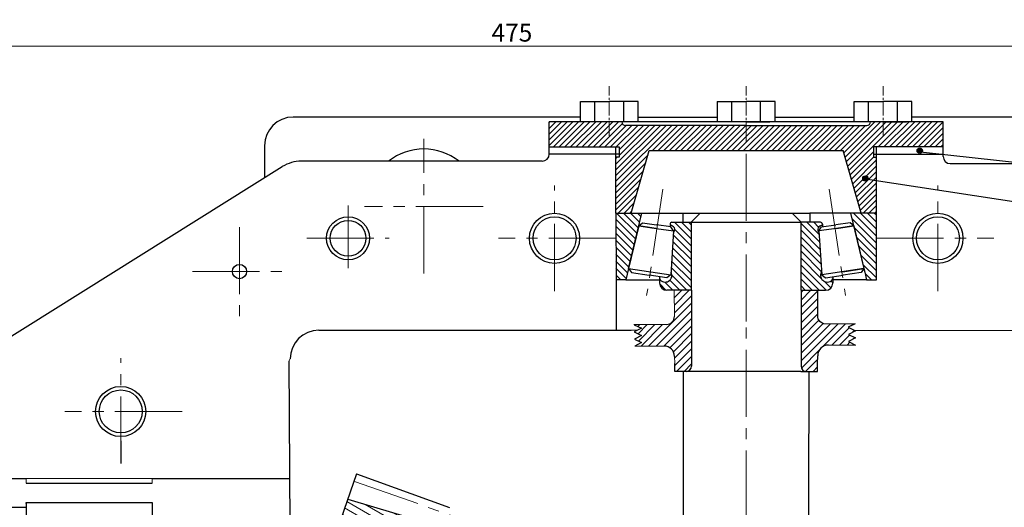
# Model space of a CAD drawing. Units: inches. Extents: x 12 to 1173, y 13 to 824.
# Drawn here: x 232 to 507, y 282 to 418 of the extents above; entities that cross this region are included whole.
import ezdxf

# ---------------------------------------------------------------- set-up
doc = ezdxf.new("R2010")
doc.units = ezdxf.units.IN
doc.header["$LTSCALE"] = 5
doc.header["$MEASUREMENT"] = 0
for name, pattern in [('ACAD_ISO04W100', [30, 24, -3, 0, -3]), ('CENTER', [2, 1.25, -0.25, 0.25, -0.25]), ('CENTER2', [1.125, 0.75, -0.125, 0.125, -0.125])]:
    doc.linetypes.add(name, pattern=pattern)
doc.layers.get('0').update_dxf_attribs({"linetype": 'ACAD_ISO04W100', "lineweight": 5})
for name, color, linetype, lineweight in [('duong bao', 7, 'Continuous', 20), ('duong tam', 3, 'ACAD_ISO04W100', 5), ('netdam', 170, 'Continuous', 100), ('netduongtam', 10, 'CENTER', 25)]:
    doc.layers.add(name, color=color, linetype=linetype, lineweight=lineweight)
doc.dimstyles.new('ISO-25', dxfattribs={"dimtxt": 5, "dimasz": 4, "dimexe": 2, "dimexo": 2, "dimtad": 1, "dimdec": 0, "dimtxsty": 'Standard', "dimcen": 4, "dimclrd": 2, "dimclre": 2, "dimadec": 0, "dimazin": 0, "dimtfac": 1, "dimtdec": 0, "dimtmove": 0, "dimatfit": 3, "dimfxl": 1, "dimlwd": 15, "dimarcsym": 0})

# ---------------------------------------------------------------- blocks, each defined once
blk = doc.blocks.new('al')
at = {"layer": 'duong bao', "lineweight": 30}
blk.add_hatch(color=256, dxfattribs=at).paths.add_polyline_path([(-0.75, 0, 1), (0.75, 0, 1)])
blk.add_circle((0, 0), 0.75, dxfattribs=at)
blk = doc.blocks.new('*D30')
at = {"layer": 'Defpoints', "color": 0, "lineweight": 30, "ltscale": 5}
for p in [(131.68, 596.3), (606.65, 410.5), (606.65, 367.27)]:
    blk.add_point(p, dxfattribs=at)
at = {"layer": 'netdam', "color": 2, "lineweight": -2, "ltscale": 5}
for p, q in [((131.68, 594.3), (131.68, 408.5)), ((606.65, 369.27), (606.65, 412.5))]:
    blk.add_line(p, q, dxfattribs=at)
at = {"layer": 'netdam', "color": 2, "lineweight": 15, "ltscale": 5}
blk.add_line((135.68, 410.5), (602.65, 410.5), dxfattribs=at)
at = {"layer": 'netdam', "color": 2, "lineweight": 30, "ltscale": 5}
for points in [[(135.68, 411.17), (135.68, 409.83), (131.68, 410.5)], [(602.65, 411.17), (602.65, 409.83), (606.65, 410.5)]]:
    blk.add_solid(points, dxfattribs=at)
at = {"layer": 'netdam', "color": 0, "lineweight": 15, "ltscale": 5, "insert": (369.16, 413.62), "char_height": 5, "attachment_point": 5}
blk.add_mtext('475', dxfattribs=at)

msp = doc.modelspace()

# ---------------------------------------------------------------- hatches: boundary and pattern name
at = {"layer": 'netdam', "linetype": 'ByBlock', "lineweight": 30, "ltscale": 5}
h = msp.add_hatch(dxfattribs=at)
h.set_pattern_fill('ANSI31', color=0, scale=9, style=0)
edge = h.paths.add_edge_path()
edge.add_spline(control_points=[(134.82, 613.05), (136.64, 608.29), (141.19, 596.35), (163.96, 598.49), (171.24, 608.65), (174.34, 612.99)], knot_values=[0, 0, 0, 0, 14.13124, 35.443206, 51.310106, 51.310106, 51.310106, 51.310106], degree=3, periodic=0)
edge.add_line((174.34, 612.99), (172.01, 612.99))
edge.add_line((172.01, 612.99), (166.22, 612.99))
edge.add_line((166.22, 612.99), (166.22, 609.59))
edge.add_line((166.22, 609.59), (138.22, 609.59))
edge.add_line((138.22, 609.59), (138.22, 613.05))
edge.add_line((138.22, 613.05), (136.25, 613.05))
edge.add_line((136.25, 613.05), (134.82, 613.05))
edge = h.paths.add_edge_path()
edge.add_line((349.28, 247.66), (349.28, 248.62))
edge.add_line((349.28, 248.62), (340.1, 248.62))
edge.add_spline(control_points=[(340.1, 248.62), (340.2, 248.29), (340.87, 246.62), (344.06, 244.16), (341.83, 241.73), (340.76, 240.56)], knot_values=[0, 0, 0, 0, 1.029464, 5.331587, 9.342952, 9.342952, 9.342952, 9.342952], degree=3, periodic=0)
edge.add_line((340.76, 240.56), (348.08, 240.51))
edge.add_line((348.08, 240.51), (349.28, 241.58))
edge.add_line((349.28, 241.58), (349.28, 247.66))
edge = h.paths.add_edge_path()
edge.add_line((349.28, 259.78), (348.08, 260.85))
edge.add_line((348.08, 260.85), (342.77, 260.81))
edge.add_spline(control_points=[(342.77, 260.81), (341.96, 258.52), (341.07, 255.91), (340.33, 253.06), (340.26, 252.74)], knot_values=[13.417067, 13.417067, 13.417067, 13.417067, 20.855634, 21.792418, 21.792418, 21.792418, 21.792418], degree=3, periodic=0)
edge.add_line((340.26, 252.74), (349.28, 252.74))
edge.add_line((349.28, 252.74), (349.28, 253.7))
edge.add_line((349.28, 253.7), (349.28, 254.07))
edge.add_line((349.28, 254.07), (346.4, 254.07))
edge.add_line((346.4, 254.07), (346.12, 254.48))
edge.add_line((346.12, 254.48), (346.4, 254.89))
edge.add_line((346.4, 254.89), (349.28, 254.89))
edge.add_line((349.28, 254.89), (349.28, 259.78))
at = {"layer": 'netdam', "linetype": 'ByBlock', "lineweight": 15, "ltscale": 5}
h = msp.add_hatch(dxfattribs=at)
h.set_pattern_fill('ANSI31', color=0, scale=9, style=0)
h.paths.add_polyline_path([(489.58, 386.36), (489.58, 389.36), (469.29, 389.36, -0.414214), (468.29, 388.36), (434.58, 388.36), (434.58, 385.46), (434.58, 381.36), (461.65, 381.36), (466.71, 363.86), (470.97, 363.86), (470.97, 378.74), (470.97, 379.46), (470.09, 379.46), (470.09, 380.36), (470.09, 382.36), (489.58, 382.36)])
h.paths.add_polyline_path([(434.58, 387.68), (434.58, 388.36), (400.87, 388.36, -0.414214), (399.87, 389.36), (379.58, 389.36), (379.58, 386.36), (379.58, 382.36), (399.07, 382.36), (399.07, 380.36), (399.07, 379.46), (398.19, 379.46), (398.19, 378.74), (398.19, 363.86), (402.46, 363.86), (407.52, 381.36), (434.58, 381.36)])
h = msp.add_hatch(dxfattribs=at)
h.set_pattern_fill('ANSI31', color=0, scale=11, angle=90, style=0)
h.paths.add_polyline_path([(455.26, 153.84, -0.985435), (458.42, 155.83), (458.42, 156.97, 0.414214), (456.42, 158.97), (449.56, 158.97), (449.55, 140.79), (450.37, 139.97), (454.55, 139.97), (454.95, 139.97, 0.414214), (455.45, 140.47), (455.45, 140.91, -0.735309), (454.53, 142.87)])
h.paths.add_polyline_path([(470.61, 156.02), (467.84, 156.02), (467.32, 153.86), (467.07, 152.84), (464.22, 140.95), (464.11, 140.86), (463.56, 138.22), (466.19, 138.22), (470.61, 138.22)])
h.paths.add_polyline_path([(405.39, 363.86), (398.19, 363.86), (398.22, 345.21), (400.99, 345.22), (401.74, 348.4)])
h.paths.add_polyline_path([(419.28, 361.33), (419.22, 361.33), (413.81, 361.31, 0.414214), (413.31, 360.81), (413.32, 360.37, -0.735309), (414.25, 358.41), (413.56, 347.44, -0.985435), (410.4, 345.45), (410.41, 344.3, 0.414214), (412.41, 342.31), (419.28, 342.33)])
h.paths.add_polyline_path([(454.92, 358.41, -0.735309), (455.85, 360.37), (455.85, 360.81, 0.414214), (455.35, 361.31), (449.95, 361.33), (449.88, 361.33), (449.88, 342.33), (456.75, 342.31, 0.414214), (458.76, 344.3), (458.76, 345.45, -0.985435), (455.61, 347.44)])
h.paths.add_polyline_path([(470.97, 363.86), (463.77, 363.86), (467.52, 348.37), (467.44, 348.36), (467.67, 347.38), (468.18, 345.22), (470.95, 345.21)])
h = msp.add_hatch(dxfattribs=at)
h.set_pattern_fill('ANSI31', color=0, scale=12, style=0)
h.paths.add_polyline_path([(419.28, 342.33), (414.5, 342.31), (414.53, 335.02), (414.49, 334.58), (414.3, 333.95), (413.77, 333.27), (413.22, 332.94), (412.81, 332.79), (412.37, 332.72), (403.22, 332.72), (405.33, 331.68), (403.33, 330.67), (405.34, 329.68), (403.34, 328.67), (405.35, 327.68), (403.45, 326.72), (411.65, 326.72, -0.414214), (414.55, 323.85), (414.63, 321.88), (414.64, 319.62), (417.79, 319.63, 0.413305), (419.29, 321.13)])
h.paths.add_polyline_path([(463.1, 329.98), (465.1, 330.99), (463.09, 331.98), (465.01, 332.95), (456.19, 332.95), (455.65, 333.14), (455.01, 333.71), (454.71, 334.28), (454.59, 334.7), (454.54, 335.15), (454.57, 342.31), (449.88, 342.33), (449.88, 321.13, 0.396582), (451.29, 319.63), (454.53, 319.62), (454.53, 321.88), (454.54, 324, -0.413158), (457.54, 326.99), (465.11, 326.99), (463.11, 327.98), (465.1, 328.99)])
h.paths.add_polyline_path([(465.46, 170.43), (463.46, 171.43), (465.46, 172.43), (463.46, 173.43), (465.46, 174.43), (457.17, 174.43, -0.414214), (454.28, 177.32), (454.28, 178.35), (454.28, 179.41), (454.28, 181.66), (449.57, 181.66), (449.57, 158.97), (454.24, 158.97), (454.24, 166.14), (454.28, 166.59), (454.47, 167.21), (455, 167.89), (455.56, 168.22), (455.97, 168.36), (456.42, 168.43), (465.46, 168.43), (463.46, 169.43)])
h.paths.add_polyline_path([(419.57, 181.67), (414.89, 181.65), (414.89, 177.35, -0.391276), (412.23, 174.46), (403.7, 174.46), (405.7, 173.46), (403.7, 172.46), (405.7, 171.46), (403.7, 170.46), (405.69, 169.46), (403.69, 168.46), (412.74, 168.45), (413.18, 168.38), (413.8, 168.17), (414.45, 167.6), (414.74, 167.03), (414.87, 166.61), (414.92, 166.11), (414.92, 158.96), (419.57, 158.96)])
h.paths.add_polyline_path([(314.77, 240.61), (298.67, 240.61), (298.67, 237.1), (298.67, 235.12), (299.92, 235.12), (301.65, 235.12, -0.414214), (303.65, 233.12), (303.65, 226.03), (304.65, 224.03), (305.65, 226.03), (306.65, 224.03), (307.65, 226.03), (308.65, 224.03), (309.65, 226.03), (309.65, 233.14, -0.42818), (311.74, 235.14), (312.71, 235.12), (314.77, 235.12)])
h.paths.add_polyline_path([(309.65, 268.21), (309.65, 275.33), (308.65, 277.33), (307.65, 275.33), (306.65, 277.33), (305.65, 275.33), (304.65, 277.33), (303.65, 275.33), (303.65, 268.24, -0.414214), (301.65, 266.24), (299.92, 266.24), (298.67, 266.24), (298.67, 264.25), (298.67, 260.74), (314.77, 260.74), (314.77, 266.24), (312.71, 266.24), (311.74, 266.22, -0.42818)])
h = msp.add_hatch(dxfattribs=at)
h.set_pattern_fill('ANSI31', color=0, scale=15, angle=105, style=0)
h.paths.add_polyline_path([(350.18, 233.39), (350.18, 234.39), (350.18, 238.99), (348.15, 240.57), (348.08, 240.51), (334.41, 240.61), (314.77, 240.61), (314.77, 232.66), (320.46, 232.66), (320.42, 225.66), (323.31, 217.39), (350.16, 225.43)])
h.paths.add_polyline_path([(350.16, 275.93), (323.31, 283.96), (320.42, 275.69), (320.46, 268.7), (314.77, 268.7), (314.77, 260.74), (334.41, 260.74), (348.08, 260.85), (348.15, 260.79), (350.19, 262.38), (350.22, 266.97), (350.18, 267.97)])

# ---------------------------------------------------------------- linework, layer by layer
at = {"color": 3, "linetype": 'CENTER2', "lineweight": 15}
for p, q in [((396.33, 385.46), (396.33, 399.27)), ((434.58, 385.46), (434.58, 399.27)), ((472.78, 385.46), (472.78, 399.27))]:
    msp.add_line(p, q, dxfattribs=at)
at = {"color": 0, "linetype": 'ByBlock', "lineweight": 30}
for p, q in [((388.27, 394.99), (396.36, 394.99)), ((388.29, 389.33), (388.29, 395.01)), ((392.31, 389.33), (392.31, 395.01)), ((404.4, 394.99), (396.31, 394.99)), ((400.36, 389.33), (400.36, 395.01)), ((404.38, 389.33), (404.38, 395.01)), ((426.51, 394.99), (434.61, 394.99)), ((426.54, 389.33), (426.54, 395.01)), ((430.56, 389.33), (430.56, 395.01)), ((442.65, 394.99), (434.56, 394.99)), ((438.6, 389.33), (438.6, 395.01)), ((442.63, 389.33), (442.63, 395.01)), ((464.71, 394.99), (472.8, 394.99)), ((464.74, 389.33), (464.74, 395.01)), ((468.76, 389.33), (468.76, 395.01)), ((480.85, 394.99), (472.75, 394.99)), ((476.8, 389.33), (476.8, 395.01)), ((480.82, 389.33), (480.82, 395.01)), ((392.34, 389.36), (389.75, 389.36)), ((396.36, 389.36), (392.29, 389.36)), ((434.56, 389.36), (438.63, 389.36)), ((438.58, 389.36), (441.17, 389.36)), ((472.75, 389.36), (476.83, 389.36)), ((476.78, 389.36), (479.36, 389.36)), ((325.79, 291.07), (351.75, 281.6)), ((323.31, 283.96), (350.16, 275.93))]:
    msp.add_line(p, q, dxfattribs=at)
at = {"color": 3, "linetype": 'CENTER2', "lineweight": 15, "ltscale": 5}
for p, q in [((434.58, 333.56), (434.58, 387.68)), ((411.31, 370.52), (406.78, 340.81)), ((457.74, 370.53), (462.28, 340.82)), ((434.58, 250.68), (434.58, 333.2)), ((325.15, 288.87), (544.24, 212.41))]:
    msp.add_line(p, q, dxfattribs=at)
at = {"color": 0, "linetype": 'ByBlock', "lineweight": 30, "ltscale": 5}
for p, q in [((402.46, 363.86), (407.52, 381.36)), ((402.46, 363.86), (407.52, 381.36)), ((466.71, 363.86), (461.65, 381.36)), ((398.19, 363.86), (416.86, 363.86)), ((416.86, 363.86), (416.87, 361.32)), ((416.86, 363.86), (452.31, 363.86)), ((419.22, 361.33), (421.74, 363.86)), ((449.95, 361.33), (447.42, 363.86)), ((452.31, 363.86), (452.3, 361.32)), ((470.97, 363.86), (452.31, 363.86)), ((467.52, 348.37), (463.77, 363.86)), ((470.95, 345.21), (470.97, 363.86)), ((404.55, 360.3), (405.59, 361.16)), ((409.42, 359.58), (404.55, 360.3)), ((404.64, 360.29), (409.42, 359.58)), ((405.59, 361.16), (409.56, 360.57)), ((405.59, 361.16), (409.56, 360.57)), ((413.53, 359.98), (409.56, 360.57)), ((413.31, 360.81), (413.32, 360.01)), ((413.81, 361.31), (419.22, 361.33)), ((419.22, 361.33), (449.95, 361.33)), ((455.35, 361.31), (449.95, 361.33)), ((455.63, 359.98), (459.6, 360.57)), ((455.85, 360.81), (455.85, 360.01)), ((463.58, 361.16), (459.6, 360.57)), ((463.58, 361.16), (459.6, 360.57)), ((459.75, 359.58), (464.61, 360.3)), ((464.53, 360.29), (459.75, 359.58)), ((464.61, 360.3), (463.58, 361.16)), ((464.61, 360.3), (466.88, 350.69)), ((464.61, 360.3), (467.44, 348.35)), ((409.42, 359.58), (414.28, 358.86)), ((414.28, 358.86), (413.51, 346.66)), ((414.28, 358.86), (413.53, 359.98)), ((454.89, 358.86), (455.63, 359.98)), ((459.75, 359.58), (454.89, 358.86)), ((454.89, 358.86), (455.66, 346.66)), ((401.74, 348.4), (402.53, 347.23)), ((402.53, 347.23), (407.47, 346.49)), ((402.53, 347.23), (407.47, 346.49)), ((412.42, 345.76), (407.47, 346.49)), ((413.51, 346.66), (412.42, 345.76)), ((467.44, 348.35), (455.66, 346.66)), ((455.66, 346.66), (456.75, 345.76)), ((456.75, 345.76), (461.69, 346.49)), ((467.52, 348.37), (461.55, 347.48)), ((461.55, 347.48), (467.44, 348.35)), ((466.64, 347.23), (461.69, 346.49)), ((466.64, 347.23), (461.69, 346.49)), ((467.42, 348.4), (466.64, 347.23)), ((467.42, 348.4), (467.67, 347.38)), ((467.67, 347.38), (468.18, 345.22)), ((400.99, 345.22), (398.22, 345.21)), ((398.22, 345.21), (398.22, 331.15)), ((400.99, 345.22), (408.96, 345.24)), ((408.96, 345.24), (410.4, 345.25)), ((410.4, 346.06), (410.41, 344.3)), ((458.77, 346.06), (458.76, 344.3)), ((460.2, 345.24), (458.76, 345.25)), ((468.18, 345.22), (460.2, 345.24)), ((468.18, 345.22), (470.95, 345.21)), ((419.28, 342.33), (412.41, 342.31)), ((419.28, 342.33), (419.29, 321.13)), ((449.88, 342.33), (456.75, 342.31)), ((449.88, 342.33), (449.88, 321.13)), ((454.54, 335.15), (454.57, 342.31)), ((414.64, 319.62), (414.63, 321.88)), ((454.53, 321.88), (454.54, 324)), ((454.53, 319.62), (454.53, 321.88)), ((417.79, 319.63), (414.64, 319.62)), ((417.1, 284.85), (417.1, 319.64)), ((449.82, 319.64), (454.53, 319.62)), ((451.38, 319.63), (452.17, 319.63)), ((452.07, 284.85), (452.2, 319.63)), ((325.79, 291.07), (320.42, 275.69)), ((417.09, 239.85), (417.1, 284.85)), ((452.07, 239.85), (452.07, 284.85))]:
    msp.add_line(p, q, dxfattribs=at)
at = {"color": 0, "linetype": 'ByBlock', "lineweight": 30}
for points in [[(412.37, 332.72), (412.81, 332.79), (413.22, 332.94), (413.59, 333.16), (413.91, 333.44), (414.17, 333.78), (414.36, 334.16), (414.49, 334.58), (414.53, 335.02)], [(456.19, 332.95), (455.86, 333.07), (455.49, 333.29), (455.17, 333.57), (454.91, 333.9), (454.71, 334.28), (454.59, 334.7), (454.54, 335.15)]]:
    msp.add_lwpolyline(points, dxfattribs=at)
at = {"color": 0, "linetype": 'ByBlock', "lineweight": 30, "ltscale": 5}
for centre, radius, start, end in [((413.81, 360.81), 0.5, 90.2066, 180.2066), ((413.48, 359.25), 1.14, 312.8306, 98.037), ((455.69, 359.25), 1.14, 81.963, 227.1694), ((455.35, 360.81), 0.5, 359.7934, 89.7934), ((411.97, 346.47), 1.87, 211.2603, 29.5357), ((457.2, 346.47), 1.87, 150.4643, 328.7397), ((412.41, 344.31), 2, 180.2066, 270.2066), ((456.76, 344.31), 2, 269.7934, 359.7934), ((411.66, 323.83), 2.89, 0.3238, 90.3238), ((417.79, 321.13), 1.5, 270.1905, 0.0128), ((451.38, 321.13), 1.5, 179.9872, 269.9872)]:
    msp.add_arc(centre, radius, start, end, dxfattribs=at)
at = {"layer": 'duong tam', "color": 0, "linetype": 'ByBlock', "lineweight": 30, "ltscale": 5}
for p, q in [((434.58, 389.36), (379.58, 389.36)), ((379.58, 386.36), (379.58, 389.36)), ((399.87, 389.36), (399.87, 389.36)), ((434.58, 388.36), (400.87, 388.36)), ((489.58, 389.36), (434.58, 389.36)), ((434.58, 389.36), (438.58, 389.36)), ((434.58, 388.36), (468.29, 388.36)), ((489.58, 386.36), (489.58, 389.36)), ((489.58, 379.68), (489.58, 386.36)), ((379.58, 381.36), (379.58, 382.36)), ((379.58, 382.36), (399.07, 382.36)), ((379.58, 381.36), (379.58, 382.36)), ((379.58, 381.36), (379.58, 382.36)), ((398.19, 381.36), (398.19, 382.36)), ((399.07, 382.36), (399.07, 380.36)), ((489.58, 382.36), (470.09, 382.36)), ((470.09, 382.36), (470.09, 380.36)), ((470.97, 381.36), (470.97, 382.36)), ((489.58, 381.36), (489.58, 382.36)), ((489.58, 381.36), (489.58, 382.36)), ((399.07, 380.36), (379.58, 380.36)), ((398.19, 378.74), (398.19, 381.36)), ((399.07, 379.46), (398.19, 379.46)), ((399.07, 380.36), (399.07, 379.46)), ((407.52, 381.36), (461.65, 381.36)), ((470.09, 380.36), (489.58, 380.36)), ((470.09, 380.36), (470.09, 379.46)), ((470.09, 379.46), (470.97, 379.46)), ((470.97, 378.74), (470.97, 381.36)), ((470.97, 378.74), (470.97, 381.36)), ((398.19, 363.86), (398.19, 378.74)), ((470.97, 363.86), (470.97, 378.74)), ((315.23, 331.15), (402.41, 331.15)), ((306.85, 322.48), (307.09, 276.44))]:
    msp.add_line(p, q, dxfattribs=at)
at = {"layer": 'duong tam', "color": 3, "linetype": 'CENTER2', "lineweight": 15, "ltscale": 5}
for p, q in [((398.2, 356.82), (365.42, 356.82)), ((470.96, 356.82), (503.75, 356.82)), ((277.05, 308.45), (244.27, 308.45))]:
    msp.add_line(p, q, dxfattribs=at)
at = {"layer": 'duong tam', "color": 0, "linetype": 'ByBlock', "lineweight": 30, "ltscale": 5}
for centre, radius, start, end in [((400.87, 389.36), 1, 180, 270), ((468.29, 389.36), 1, 270, 0), ((315.23, 323.15), 8, 90, 180)]:
    msp.add_arc(centre, radius, start, end, dxfattribs=at)
at = {"layer": 'netdam', "color": 0, "lineweight": 30, "ltscale": 5}
for p, q in [((388.29, 390.68), (308.06, 390.68)), ((300.06, 382.68), (300.06, 378.11)), ((217.47, 322.1), (305.04, 376.84)), ((300.06, 378.11), (300.06, 373.73)), ((224.61, 281.68), (233.54, 281.68)), ((233.54, 283), (268.69, 282.99))]:
    msp.add_line(p, q, dxfattribs=at)
at = {"layer": 'netdam', "color": 0, "linetype": 'ByBlock', "lineweight": 30, "ltscale": 5}
for p, q in [((404.38, 390.68), (426.54, 390.68)), ((442.63, 390.68), (464.74, 390.68)), ((561.05, 390.68), (480.82, 390.68)), ((379.58, 380.36), (379.58, 386.36)), ((379.58, 380.36), (379.58, 380.36)), ((489.58, 379.68), (489.58, 379.68)), ((377.58, 378.36), (310.34, 378.36)), ((491.58, 377.68), (596.65, 377.68)), ((398.19, 363.86), (398.22, 345.21)), ((401.74, 348.4), (405.39, 363.86)), ((404.55, 360.3), (401.74, 348.4)), ((419.28, 342.33), (419.28, 361.33)), ((449.88, 342.33), (449.88, 361.33)), ((401.74, 348.4), (400.99, 345.22)), ((401.74, 348.4), (413.51, 346.66)), ((449.82, 319.64), (417.79, 319.63)), ((259.91, 316.62), (259.91, 316.62)), ((259.91, 300.28), (259.91, 293.89)), ((208.81, 289.75), (233.54, 289.75)), ((268.66, 289.75), (307.02, 289.75)), ((233.54, 288.38), (268.66, 288.38)), ((233.54, 282.75), (233.53, 267.26)), ((233.54, 282.75), (233.54, 283)), ((268.68, 282.99), (268.68, 282.75)), ((268.69, 282.75), (268.68, 267.26))]:
    msp.add_line(p, q, dxfattribs=at)
at = {"layer": 'netdam', "color": 3, "linetype": 'CENTER2', "lineweight": 15, "ltscale": 5}
for p, q in [((344.53, 346.96), (344.53, 384.58)), ((381.06, 342.09), (381.06, 371.55)), ((488.11, 342.09), (488.11, 371.55)), ((323.39, 356.82), (323.39, 366.01)), ((361.1, 365.68), (327.95, 365.68)), ((323.39, 356.82), (311.85, 356.82)), ((311.85, 356.82), (334.91, 356.82)), ((323.39, 356.82), (323.39, 348.47)), ((259.91, 293.89), (259.91, 323.34))]:
    msp.add_line(p, q, dxfattribs=at)
at = {"layer": 'netdam', "color": 94, "linetype": 'ByBlock', "lineweight": 25, "ltscale": 5}
for p, q in [((622.96, 365.47), (483.25, 380.91)), ((624.77, 349.15), (467.89, 373.36))]:
    msp.add_line(p, q, dxfattribs=at)
at = {"layer": 'netdam', "color": 0, "linetype": 'ByBlock', "lineweight": 5, "ltscale": 5}
for p, q in [((414.53, 335.02), (414.5, 342.31)), ((233.54, 289.75), (268.66, 289.75)), ((233.54, 289.75), (233.54, 288.38)), ((268.66, 288.38), (268.66, 289.75))]:
    msp.add_line(p, q, dxfattribs=at)
at = {"layer": 'netdam', "color": 0, "linetype": 'ByBlock', "lineweight": 15, "ltscale": 5}
for p, q in [((412.37, 332.72), (403.22, 332.72)), ((405.33, 331.68), (403.22, 332.72)), ((456.19, 332.95), (465.01, 332.95)), ((402.41, 331.15), (404.28, 331.15)), ((466.76, 331.1), (464.86, 331.1)), ((466.76, 331.1), (554.05, 331.1)), ((411.65, 326.72), (403.45, 326.72)), ((465.11, 326.99), (457.54, 326.99)), ((306.85, 322.48), (307.23, 323.15)), ((414.63, 321.88), (414.55, 323.85))]:
    msp.add_line(p, q, dxfattribs=at)
at = {"layer": 'netdam', "color": 0, "linetype": 'ByBlock', "lineweight": 30}
for p, q in [((465.01, 332.95), (463.09, 331.98)), ((403.32, 332.67), (405.33, 331.68)), ((405.33, 331.68), (403.33, 330.67)), ((403.33, 330.67), (405.34, 329.68)), ((463.09, 331.98), (465.1, 330.99)), ((465.1, 330.99), (463.1, 329.98)), ((463.1, 329.98), (465.1, 328.99)), ((405.34, 329.68), (403.34, 328.67)), ((403.34, 328.67), (405.35, 327.68)), ((405.35, 327.68), (403.45, 326.72)), ((465.1, 328.99), (463.11, 327.98)), ((463.11, 327.98), (465.11, 326.99))]:
    msp.add_line(p, q, dxfattribs=at)
at = {"layer": 'netdam', "color": 0, "linetype": 'ByBlock', "lineweight": 30, "ltscale": 5}
for centre, radius in [((381.06, 356.82), 7), ((488.11, 356.82), 7), ((323.39, 356.82), 6), ((323.39, 356.82), 5), ((323.39, 356.82), 5), ((381.06, 356.82), 6), ((488.11, 356.82), 6), ((259.91, 308.45), 7), ((259.91, 308.45), 6)]:
    msp.add_circle(centre, radius, dxfattribs=at)
at = {"layer": 'netdam', "color": 0, "linetype": 'ByBlock', "lineweight": 30}
msp.add_circle((293.08, 347.54), 2, dxfattribs=at)
at = {"layer": 'netdam', "color": 0, "lineweight": 30, "ltscale": 5}
for centre, radius, end in [((308.06, 382.68), 8, 180), ((310.34, 368.36), 10, 122.0071)]:
    msp.add_arc(centre, radius, 90, end, dxfattribs=at)
at = {"layer": 'netdam', "color": 0, "linetype": 'ByBlock', "lineweight": 30, "ltscale": 5}
for centre, radius, start, end in [((344.53, 365.77), 16, 51.8777, 128.1223), ((377.58, 380.36), 2, 270, 0), ((491.58, 379.68), 2, 180, 270), ((457.54, 323.99), 3, 90, 179.7934)]:
    msp.add_arc(centre, radius, start, end, dxfattribs=at)
at = {"layer": 'netduongtam', "color": 3, "linetype": 'CENTER2', "lineweight": 15, "ltscale": 5}
for p, q in [((293.08, 359.97), (293.08, 335.1)), ((279.94, 347.54), (306.23, 347.54))]:
    msp.add_line(p, q, dxfattribs=at)

# ---------------------------------------------------------------- block references
at = {"layer": 'duong bao', "lineweight": 30}
for p in [(483.03, 381.29), (467.85, 373.53)]:
    msp.add_blockref('al', p, dxfattribs=at)

# ---------------------------------------------------------------- dimensions: what is measured, and where the dimension line sits
at = {"layer": 'netdam', "color": 2, "lineweight": 15, "ltscale": 5}
dim = msp.add_linear_dim(base=(606.65, 410.5), p1=(131.68, 596.3), p2=(606.65, 367.27), dimstyle='ISO-25', dxfattribs=at)
dim.commit()
dim.dimension.update_dxf_attribs({"geometry": '*D30', "text_midpoint": (369.16, 413.62)})

doc.saveas('drawing.dxf')
